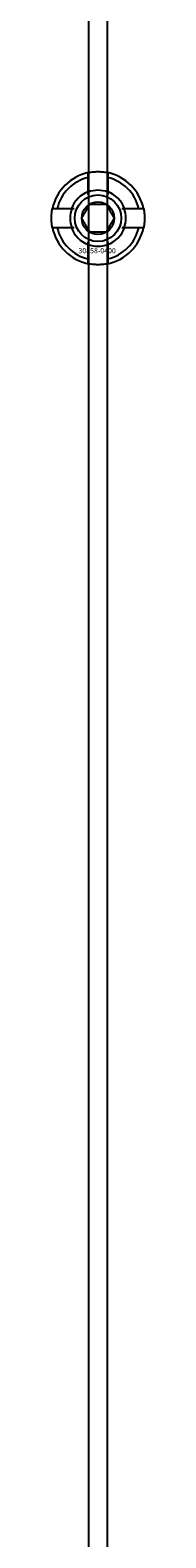
# Model space of a CAD drawing. Extents: x -50463 to 62998, y -11263 to -1479.
# Drawn here: x -5257 to -5237, y -10481 to -10157 of the extents above; entities that cross this region are included whole.
import ezdxf

# ---------------------------------------------------------------- set-up
doc = ezdxf.new("R2010")
doc.units = 0
doc.layers.add('Default', color=7, linetype='Continuous')
doc.styles.add('Notiztext (DIN)', font='isocpeur.ttf')

msp = doc.modelspace()

# ---------------------------------------------------------------- linework, layer by layer
at = {"layer": 'Default'}
for p, q in [((-5249, -7837.83), (-5249, -10635.04)), ((-5245, -7837.83), (-5245, -10635.04)), ((-5249.1, -10192.15), (-5249.1, -10189.07)), ((-5244.9, -10189.07), (-5244.9, -10192.15)), ((-5255.75, -10195.73), (-5252.67, -10195.73)), ((-5241.32, -10195.73), (-5238.24, -10195.73)), ((-5252.67, -10199.93), (-5255.75, -10199.93)), ((-5238.24, -10199.93), (-5241.32, -10199.93)), ((-5249.1, -10206.58), (-5249.1, -10203.5)), ((-5244.9, -10203.5), (-5244.9, -10206.58))]:
    msp.add_line(p, q, dxfattribs=at)
for radius in [5, 3.5]:
    msp.add_circle((-5247, -10197.83), radius, dxfattribs=at)
for radius, start, end in [(10, 102.1224, 167.8776), (9, 103.4934, 166.5066), (10, 12.1224, 77.8776), (9, 13.4934, 76.5066), (6.05, 110.3, 159.7), (6, 69.5127, 110.4873), (6.05, 20.3, 69.7), (6, 159.5127, 200.4873), (6, 339.5127, 20.4873), (10, 192.1224, 257.8776), (9, 193.4934, 256.5066), (6.05, 200.3, 249.7), (10, 282.1224, 347.8776), (6.05, 290.3, 339.7), (9, 283.4934, 346.5066), (6, 249.5127, 290.4873)]:
    msp.add_arc((-5247, -10197.83), radius, start, end, dxfattribs=at)
for points, knots in [([(-5249.1, -10188.05), (-5249.1, -10188.05), (-5249.04, -10188.04), (-5248.83, -10187.99), (-5248.67, -10187.96), (-5248.29, -10187.91), (-5248.06, -10187.88), (-5247.54, -10187.84), (-5247.26, -10187.83), (-5246.73, -10187.83), (-5246.45, -10187.84), (-5245.93, -10187.88), (-5245.7, -10187.91), (-5245.32, -10187.96), (-5245.16, -10187.99), (-5244.95, -10188.04), (-5244.9, -10188.05), (-5244.9, -10188.05)], [-0.6348715, -0.6348715, -0.6348715, -0.6348715, -0.5555098, -0.5555098, -0.4761482, -0.4761482, -0.396792, -0.396792, -0.3174357, -0.3174357, -0.2380795, -0.2380795, -0.1587233, -0.1587233, -0.0793616, -0.0793616, 0, 0, 0, 0]), ([(-5256.77, -10199.93), (-5256.77, -10199.93), (-5256.78, -10199.87), (-5256.83, -10199.66), (-5256.86, -10199.5), (-5256.91, -10199.12), (-5256.94, -10198.89), (-5256.98, -10198.37), (-5257, -10198.09), (-5257, -10197.56), (-5256.98, -10197.28), (-5256.94, -10196.76), (-5256.91, -10196.53), (-5256.86, -10196.15), (-5256.83, -10195.99), (-5256.78, -10195.78), (-5256.77, -10195.73), (-5256.77, -10195.73)], [-0.6348715, -0.6348715, -0.6348715, -0.6348715, -0.5555098, -0.5555098, -0.4761482, -0.4761482, -0.396792, -0.396792, -0.3174357, -0.3174357, -0.2380795, -0.2380795, -0.1587233, -0.1587233, -0.0793616, -0.0793616, 0, 0, 0, 0]), ([(-5237.22, -10195.73), (-5237.22, -10195.73), (-5237.21, -10195.78), (-5237.16, -10195.99), (-5237.13, -10196.15), (-5237.08, -10196.53), (-5237.05, -10196.76), (-5237.01, -10197.28), (-5237, -10197.56), (-5237, -10198.09), (-5237.01, -10198.37), (-5237.05, -10198.89), (-5237.08, -10199.12), (-5237.13, -10199.5), (-5237.16, -10199.66), (-5237.21, -10199.87), (-5237.22, -10199.93), (-5237.22, -10199.93)], [0, 0, 0, 0, 0.0793616, 0.0793616, 0.1587233, 0.1587233, 0.2380795, 0.2380795, 0.3174357, 0.3174357, 0.396792, 0.396792, 0.4761482, 0.4761482, 0.5555098, 0.5555098, 0.6348715, 0.6348715, 0.6348715, 0.6348715]), ([(-5244.9, -10207.6), (-5244.9, -10207.6), (-5244.95, -10207.61), (-5245.16, -10207.66), (-5245.32, -10207.69), (-5245.7, -10207.74), (-5245.93, -10207.77), (-5246.45, -10207.81), (-5246.73, -10207.83), (-5247.26, -10207.83), (-5247.54, -10207.81), (-5248.06, -10207.77), (-5248.29, -10207.74), (-5248.67, -10207.69), (-5248.83, -10207.66), (-5249.04, -10207.61), (-5249.1, -10207.6), (-5249.1, -10207.6)], [0, 0, 0, 0, 0.0793616, 0.0793616, 0.1587233, 0.1587233, 0.2380795, 0.2380795, 0.3174357, 0.3174357, 0.396792, 0.396792, 0.4761482, 0.4761482, 0.5555098, 0.5555098, 0.6348715, 0.6348715, 0.6348715, 0.6348715])]:
    msp.add_open_spline(points, degree=3, knots=knots, dxfattribs=at)
for points, weights in [([(-5249.1, -10189.07), (-5249.1, -10188.59), (-5249.1, -10188.05)], [1, 1.00145960563, 1]), ([(-5244.9, -10188.05), (-5244.9, -10188.59), (-5244.9, -10189.07)], [1, 1.00145960563, 1]), ([(-5249.1, -10192.71), (-5249.1, -10192.44), (-5249.1, -10192.15)], [1.00238586272, 1.00238647725, 1]), ([(-5244.9, -10192.15), (-5244.9, -10192.44), (-5244.9, -10192.71)], [1, 1.00238647725, 1.00238586272]), ([(-5256.77, -10195.73), (-5256.23, -10195.73), (-5255.75, -10195.73)], [1, 1.00145960563, 1]), ([(-5252.67, -10195.73), (-5252.38, -10195.73), (-5252.11, -10195.73)], [1, 1.00238647725, 1.00238586272]), ([(-5250.46, -10197.83), (-5250, -10197.02), (-5249.59, -10196.33)], [1.00277578927, 1.03939442297, 1]), ([(-5249.59, -10196.33), (-5249.19, -10195.63), (-5248.73, -10194.83)], [1, 1.03939442297, 1.00277578927]), ([(-5248.73, -10194.83), (-5247.8, -10194.83), (-5247, -10194.83)], [1.00277578927, 1.03939442297, 1]), ([(-5247, -10194.83), (-5246.19, -10194.83), (-5245.26, -10194.83)], [1, 1.03939442297, 1.00277578927]), ([(-5245.26, -10194.83), (-5244.8, -10195.63), (-5244.4, -10196.33)], [1.00277578927, 1.03939442297, 1]), ([(-5244.4, -10196.33), (-5244, -10197.02), (-5243.53, -10197.83)], [1, 1.03939442297, 1.00277578927]), ([(-5241.88, -10195.73), (-5241.61, -10195.73), (-5241.32, -10195.73)], [1.00238586272, 1.00238647725, 1]), ([(-5238.24, -10195.73), (-5237.76, -10195.73), (-5237.22, -10195.73)], [1, 1.00145960563, 1]), ([(-5255.75, -10199.93), (-5256.23, -10199.93), (-5256.77, -10199.93)], [1, 1.00145960563, 1]), ([(-5252.11, -10199.93), (-5252.38, -10199.93), (-5252.67, -10199.93)], [1.00238586272, 1.00238647725, 1]), ([(-5249.59, -10199.33), (-5250, -10198.63), (-5250.46, -10197.83)], [1, 1.03939442297, 1.00277578927]), ([(-5248.73, -10200.83), (-5249.19, -10200.02), (-5249.59, -10199.33)], [1.00277578927, 1.03939442297, 1]), ([(-5244.4, -10199.33), (-5244.8, -10200.02), (-5245.26, -10200.83)], [1, 1.03939442297, 1.00277578927]), ([(-5243.53, -10197.83), (-5244, -10198.63), (-5244.4, -10199.33)], [1.00277578927, 1.03939442297, 1]), ([(-5241.32, -10199.93), (-5241.61, -10199.93), (-5241.88, -10199.93)], [1, 1.00238647725, 1.00238586272]), ([(-5237.22, -10199.93), (-5237.76, -10199.93), (-5238.24, -10199.93)], [1, 1.00145960563, 1]), ([(-5249.1, -10203.5), (-5249.1, -10203.21), (-5249.1, -10202.94)], [1, 1.00238647725, 1.00238586272]), ([(-5247, -10200.83), (-5247.8, -10200.83), (-5248.73, -10200.83)], [1, 1.03939442297, 1.00277578927]), ([(-5245.26, -10200.83), (-5246.19, -10200.83), (-5247, -10200.83)], [1.00277578927, 1.03939442297, 1]), ([(-5244.9, -10202.94), (-5244.9, -10203.21), (-5244.9, -10203.5)], [1.00238586272, 1.00238647725, 1]), ([(-5249.1, -10207.6), (-5249.1, -10207.06), (-5249.1, -10206.58)], [1, 1.00145960563, 1]), ([(-5244.9, -10206.58), (-5244.9, -10207.06), (-5244.9, -10207.6)], [1, 1.00145960563, 1])]:
    msp.add_rational_spline(points, weights, degree=2, dxfattribs=at)

# ---------------------------------------------------------------- texts
at = {"layer": 'Default', "insert": (-5251.19, -10204.26), "char_height": 1.1, "attachment_point": 1, "style": 'Notiztext (DIN)'}
msp.add_mtext('\\fISOCPEUR|b0|i0;\\H1.1000;30858-0400', dxfattribs=at)

doc.saveas('drawing.dxf')
